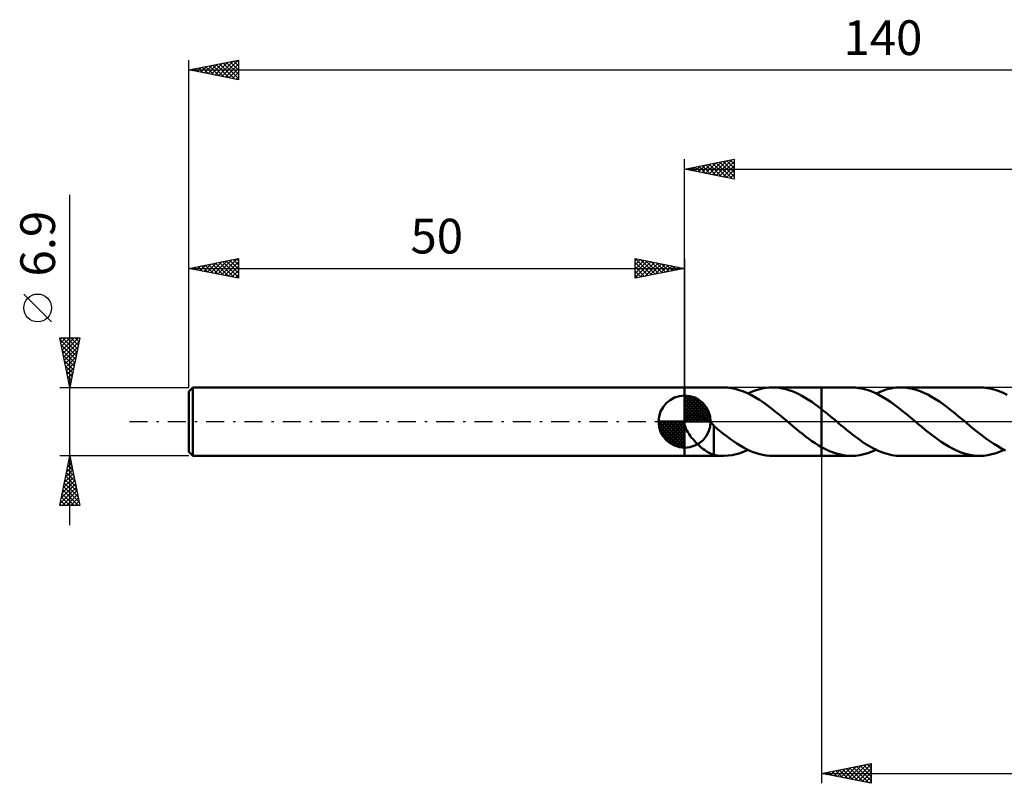
# Model space of a CAD drawing. Units: millimetres. Extents: x -17 to 180, y -36 to 41.
# Drawn here: x -17 to 82, y -36 to 41 of the extents above; entities that cross this region are included whole.
import ezdxf
from ezdxf.enums import TextEntityAlignment as Align

# ---------------------------------------------------------------- set-up
doc = ezdxf.new("R2010")
doc.units = ezdxf.units.MM
doc.header["$LTSCALE"] = 4.55
doc.linetypes.add('LONGDASH_DASH', pattern=[0.85, 0.4, -0.2, 0.05, -0.2])
for name, color, linetype in [('1', 4, 'CONTINUOUS'), ('2', 7, 'CONTINUOUS'), ('4', 2, 'LONGDASH_DASH'), ('CUT', 1, 'CONTINUOUS'), ('NOCUT', 7, 'CONTINUOUS'), ('SK1', 4, 'CONTINUOUS'), ('SK2', 7, 'CONTINUOUS'), ('SK4', 2, 'LONGDASH_DASH')]:
    doc.layers.add(name, color=color, linetype=linetype)
doc.styles.get("Standard").update_dxf_attribs({"font": 'Monospac821 BT'})

msp = doc.modelspace()

# ---------------------------------------------------------------- linework, layer by layer
at = {"layer": '1', "color": 4, "linetype": 'CONTINUOUS', "lineweight": 50}
for p, q in [((50, 3.45), (53.905, 3.45)), ((50, -3.45), (50, 3.45)), ((54.309, 3.434), (53.905, 3.45)), ((54.713, 3.384), (54.309, 3.434)), ((55.115, 3.302), (54.713, 3.384)), ((55.518, 3.188), (55.115, 3.302)), ((55.923, 3.044), (55.518, 3.188)), ((56.328, 2.869), (55.923, 3.044)), ((56.396, 2.837), (56.752, 2.996)), ((56.752, 2.996), (57.108, 3.133)), ((57.108, 3.133), (57.466, 3.247)), ((57.466, 3.247), (57.822, 3.335)), ((57.822, 3.335), (58.176, 3.399)), ((58.176, 3.399), (58.53, 3.437)), ((58.53, 3.437), (58.887, 3.45)), ((58.885, 3.45), (63.799, 3.45)), ((59.215, 3.439), (58.887, 3.45)), ((59.542, 3.406), (59.215, 3.439)), ((59.868, 3.352), (59.542, 3.406)), ((60.197, 3.276), (59.868, 3.352)), ((60.525, 3.18), (60.197, 3.276)), ((60.852, 3.063), (60.525, 3.18)), ((61.178, 2.928), (60.852, 3.063)), ((63.799, 3.45), (63.8, 3.45)), ((63.799, 1.268), (63.799, 3.45)), ((66.829, 3.451), (63.8, 3.451)), ((63.8, -3.451), (63.8, 3.451)), ((67.224, 3.435), (66.829, 3.451)), ((67.621, 3.387), (67.224, 3.435)), ((68.016, 3.309), (67.621, 3.387)), ((68.408, 3.2), (68.016, 3.309)), ((68.801, 3.062), (68.408, 3.2)), ((69.197, 2.895), (68.801, 3.062)), ((69.569, 2.951), (69.818, 3.054)), ((69.818, 3.054), (70.066, 3.146)), ((70.066, 3.146), (70.315, 3.226)), ((70.315, 3.226), (70.565, 3.294)), ((70.565, 3.294), (70.814, 3.35)), ((70.814, 3.35), (71.063, 3.394)), ((71.063, 3.394), (71.312, 3.426)), ((71.312, 3.426), (71.56, 3.445)), ((71.56, 3.445), (71.809, 3.451)), ((72.198, 3.436), (71.809, 3.451)), ((79.754, 3.451), (71.809, 3.451)), ((72.587, 3.39), (72.198, 3.436)), ((72.973, 3.314), (72.587, 3.39)), ((73.36, 3.208), (72.973, 3.314)), ((73.75, 3.075), (73.36, 3.208)), ((74.137, 2.913), (73.75, 3.075)), ((80.147, 3.435), (79.754, 3.451)), ((80.541, 3.387), (80.147, 3.435)), ((80.937, 3.309), (80.541, 3.387)), ((81.332, 3.2), (80.937, 3.309)), ((81.725, 3.062), (81.332, 3.2)), ((82.12, 2.895), (81.725, 3.062)), ((56.731, 2.668), (56.328, 2.869)), ((57.135, 2.44), (56.731, 2.668)), ((57.54, 2.19), (57.135, 2.44)), ((57.944, 1.918), (57.54, 2.19)), ((61.504, 2.774), (61.178, 2.928)), ((61.833, 2.602), (61.504, 2.774)), ((62.162, 2.413), (61.833, 2.602)), ((62.488, 2.209), (62.162, 2.413)), ((62.815, 1.991), (62.488, 2.209)), ((63.143, 1.761), (62.815, 1.991)), ((69.591, 2.702), (69.197, 2.895)), ((69.321, 2.838), (69.569, 2.951)), ((69.984, 2.484), (69.591, 2.702)), ((70.38, 2.243), (69.984, 2.484)), ((70.776, 1.982), (70.38, 2.243)), ((74.525, 2.726), (74.137, 2.913)), ((74.915, 2.514), (74.525, 2.726)), ((75.305, 2.279), (74.915, 2.514)), ((75.693, 2.024), (75.305, 2.279)), ((76.082, 1.751), (75.693, 2.024)), ((82.515, 2.702), (82.12, 2.895)), ((58.346, 1.627), (57.944, 1.918)), ((58.751, 1.321), (58.346, 1.627)), ((59.156, 1.002), (58.751, 1.321)), ((59.56, 0.673), (59.156, 1.002)), ((63.472, 1.52), (63.143, 1.761)), ((63.799, 1.268), (63.472, 1.52)), ((63.8, 1.268), (63.799, 1.268)), ((64.017, 1.097), (63.8, 1.268)), ((63.8, 1.268), (63.8, 1.268)), ((63.8, 1.268), (63.8, 1.268)), ((64.235, 0.922), (64.017, 1.097)), ((71.169, 1.702), (70.776, 1.982)), ((71.562, 1.408), (71.169, 1.702)), ((71.957, 1.099), (71.562, 1.408)), ((72.353, 0.781), (71.957, 1.099)), ((76.472, 1.462), (76.082, 1.751)), ((76.861, 1.161), (76.472, 1.462)), ((77.249, 0.848), (76.861, 1.161)), ((50, 0.159), (50.018, 0.218)), ((50.018, 0.218), (50.041, 0.275)), ((50.041, 0.275), (50.069, 0.33)), ((50.069, 0.33), (50.102, 0.383)), ((50.102, 0.383), (50.139, 0.432)), ((50.139, 0.432), (50.18, 0.478)), ((50.18, 0.478), (50.225, 0.52)), ((50.225, 0.52), (50.274, 0.558)), ((50.274, 0.558), (50.325, 0.593)), ((50.325, 0.593), (50.38, 0.623)), ((50.38, 0.623), (50.436, 0.65)), ((50.436, 0.65), (50.494, 0.672)), ((50.494, 0.672), (50.554, 0.691)), ((50.554, 0.691), (50.614, 0.706)), ((50.614, 0.706), (50.676, 0.718)), ((50.676, 0.718), (50.741, 0.727)), ((50.741, 0.727), (50.808, 0.733)), ((50.808, 0.733), (50.878, 0.736)), ((50.949, 0.735), (50.878, 0.736)), ((51.023, 0.73), (50.949, 0.735)), ((51.099, 0.722), (51.023, 0.73)), ((51.177, 0.71), (51.099, 0.722)), ((51.256, 0.694), (51.177, 0.71)), ((51.336, 0.675), (51.256, 0.694)), ((51.417, 0.652), (51.336, 0.675)), ((51.5, 0.625), (51.417, 0.652)), ((51.583, 0.594), (51.5, 0.625)), ((51.668, 0.559), (51.583, 0.594)), ((51.754, 0.52), (51.668, 0.559)), ((51.84, 0.477), (51.754, 0.52)), ((51.926, 0.431), (51.84, 0.477)), ((52.012, 0.381), (51.926, 0.431)), ((52.097, 0.329), (52.012, 0.381)), ((52.182, 0.273), (52.097, 0.329)), ((52.266, 0.214), (52.182, 0.273)), ((52.35, 0.152), (52.266, 0.214)), ((52.434, 0.088), (52.35, 0.152)), ((52.453, 0.073), (52.434, 0.088)), ((52.471, 0.059), (52.453, 0.073)), ((52.489, 0.044), (52.471, 0.059)), ((52.507, 0.03), (52.489, 0.044)), ((52.525, 0.015), (52.507, 0.03)), ((52.543, 0), (52.525, 0.015)), ((52.602, -0.05), (52.543, 0)), ((59.963, 0.338), (59.56, 0.673)), ((60.369, 0), (59.963, 0.338)), ((60.409, -0.034), (60.369, 0)), ((64.452, 0.745), (64.235, 0.922)), ((64.67, 0.566), (64.452, 0.745)), ((64.888, 0.386), (64.67, 0.566)), ((65.105, 0.204), (64.888, 0.386)), ((65.336, 0.01), (65.105, 0.204)), ((65.567, -0.184), (65.336, 0.01)), ((72.745, 0.456), (72.353, 0.781)), ((73.139, 0.127), (72.745, 0.456)), ((73.535, -0.204), (73.139, 0.127)), ((77.638, 0.528), (77.249, 0.848)), ((78.028, 0.204), (77.638, 0.528)), ((78.423, -0.126), (78.028, 0.204)), ((50.048, -0.505), (50, -0.327)), ((50.119, -0.69), (50.048, -0.505)), ((50.211, -0.88), (50.119, -0.69)), ((50.322, -1.074), (50.211, -0.88)), ((52.66, -0.1), (52.602, -0.05)), ((52.719, -0.152), (52.66, -0.1)), ((52.777, -0.206), (52.719, -0.152)), ((52.836, -0.26), (52.777, -0.206)), ((52.894, -0.316), (52.836, -0.26)), ((52.953, -0.373), (52.894, -0.316)), ((52.953, -1.359), (52.953, -0.373)), ((53.284, -0.717), (52.953, -0.438)), ((53.617, -0.989), (53.284, -0.717)), ((53.95, -1.251), (53.617, -0.989)), ((60.449, -0.067), (60.409, -0.034)), ((60.489, -0.101), (60.449, -0.067)), ((60.529, -0.134), (60.489, -0.101)), ((60.569, -0.168), (60.529, -0.134)), ((60.609, -0.201), (60.569, -0.168)), ((60.927, -0.467), (60.609, -0.201)), ((61.244, -0.73), (60.927, -0.467)), ((61.563, -0.989), (61.244, -0.73)), ((61.884, -1.242), (61.563, -0.989)), ((65.799, -0.378), (65.567, -0.184)), ((66.031, -0.571), (65.799, -0.378)), ((66.264, -0.762), (66.031, -0.571)), ((66.496, -0.95), (66.264, -0.762)), ((66.728, -1.136), (66.496, -0.95)), ((73.924, -0.528), (73.535, -0.204)), ((74.311, -0.847), (73.924, -0.528)), ((74.699, -1.159), (74.311, -0.847)), ((78.815, -0.455), (78.423, -0.126)), ((79.208, -0.779), (78.815, -0.455)), ((79.603, -1.097), (79.208, -0.779)), ((50.445, -1.263), (50.322, -1.074)), ((50.576, -1.443), (50.445, -1.263)), ((50.711, -1.616), (50.576, -1.443)), ((50.85, -1.781), (50.711, -1.616)), ((50.991, -1.939), (50.85, -1.781)), ((51.133, -2.09), (50.991, -1.939)), ((52.952, -1.358), (52.951, -1.357)), ((52.951, -1.357), (52.951, -1.357)), ((52.951, -3.356), (52.951, -1.357)), ((52.952, -1.358), (52.952, -1.358)), ((52.953, -1.358), (52.952, -1.358)), ((52.952, -1.358), (52.952, -1.358)), ((52.953, -1.359), (52.953, -1.358)), ((54.282, -1.505), (53.95, -1.251)), ((54.613, -1.749), (54.282, -1.505)), ((54.941, -1.982), (54.613, -1.749)), ((55.269, -2.201), (54.941, -1.982)), ((62.203, -1.488), (61.884, -1.242)), ((62.521, -1.725), (62.203, -1.488)), ((62.84, -1.951), (62.521, -1.725)), ((63.16, -2.166), (62.84, -1.951)), ((66.959, -1.318), (66.728, -1.136)), ((67.191, -1.496), (66.959, -1.318)), ((67.423, -1.669), (67.191, -1.496)), ((67.656, -1.836), (67.423, -1.669)), ((67.888, -1.998), (67.656, -1.836)), ((75.089, -1.46), (74.699, -1.159)), ((75.477, -1.748), (75.089, -1.46)), ((75.864, -2.021), (75.477, -1.748)), ((79.997, -1.405), (79.603, -1.097)), ((80.39, -1.7), (79.997, -1.405)), ((80.786, -1.98), (80.39, -1.7)), ((81.182, -2.242), (80.786, -1.98)), ((51.277, -2.235), (51.133, -2.09)), ((51.421, -2.373), (51.277, -2.235)), ((51.565, -2.504), (51.421, -2.373)), ((51.709, -2.628), (51.565, -2.504)), ((51.853, -2.744), (51.709, -2.628)), ((51.996, -2.853), (51.853, -2.744)), ((52.139, -2.953), (51.996, -2.853)), ((52.279, -3.043), (52.139, -2.953)), ((55.597, -2.406), (55.269, -2.201)), ((55.928, -2.597), (55.597, -2.406)), ((56.258, -2.77), (55.928, -2.597)), ((55.998, -3.014), (56.396, -2.837)), ((56.587, -2.925), (56.258, -2.77)), ((56.915, -3.062), (56.587, -2.925)), ((63.48, -2.368), (63.16, -2.166)), ((63.799, -2.555), (63.48, -2.368)), ((63.799, -2.555), (63.799, -2.555)), ((63.8, -2.556), (63.799, -2.555)), ((63.799, -3.45), (63.799, -2.555)), ((63.8, -2.556), (63.8, -2.556)), ((63.8, -2.556), (63.8, -2.556)), ((64.075, -2.706), (63.8, -2.557)), ((64.35, -2.844), (64.075, -2.706)), ((64.626, -2.968), (64.35, -2.844)), ((64.902, -3.079), (64.626, -2.968)), ((68.12, -2.153), (67.888, -1.998)), ((68.352, -2.302), (68.12, -2.153)), ((68.583, -2.443), (68.352, -2.302)), ((68.815, -2.577), (68.583, -2.443)), ((69.047, -2.702), (68.815, -2.577)), ((68.904, -3.021), (69.32, -2.838)), ((69.279, -2.818), (69.047, -2.702)), ((69.509, -2.925), (69.279, -2.818)), ((69.739, -3.023), (69.509, -2.925)), ((76.252, -2.275), (75.864, -2.021)), ((76.642, -2.51), (76.252, -2.275)), ((77.03, -2.722), (76.642, -2.51)), ((77.417, -2.91), (77.03, -2.722)), ((77.807, -3.072), (77.417, -2.91)), ((81.576, -2.483), (81.182, -2.242)), ((81.97, -2.702), (81.576, -2.483)), ((81.827, -3.021), (82.243, -2.838)), ((82.366, -2.895), (81.97, -2.702)), ((50, -3.45), (53.906, -3.45)), ((52.416, -3.122), (52.279, -3.043)), ((52.551, -3.191), (52.416, -3.122)), ((52.685, -3.25), (52.551, -3.191)), ((52.818, -3.301), (52.685, -3.25)), ((52.951, -3.343), (52.818, -3.301)), ((53.125, -3.388), (52.951, -3.356)), ((53.299, -3.413), (53.125, -3.388)), ((53.475, -3.431), (53.299, -3.413)), ((53.651, -3.443), (53.475, -3.431)), ((53.827, -3.449), (53.651, -3.443)), ((53.827, -3.449), (54.003, -3.449)), ((54.003, -3.449), (54.402, -3.425)), ((54.402, -3.425), (54.8, -3.369)), ((54.8, -3.369), (55.198, -3.281)), ((55.198, -3.281), (55.597, -3.162)), ((55.597, -3.162), (55.998, -3.014)), ((57.246, -3.18), (56.915, -3.062)), ((57.576, -3.276), (57.246, -3.18)), ((57.903, -3.352), (57.576, -3.276)), ((58.23, -3.406), (57.903, -3.352)), ((58.557, -3.439), (58.23, -3.406)), ((58.887, -3.45), (58.557, -3.439)), ((58.885, -3.45), (63.799, -3.45)), ((63.8, -3.45), (63.799, -3.45)), ((63.8, -3.451), (66.829, -3.451)), ((65.177, -3.176), (64.902, -3.079)), ((65.45, -3.259), (65.177, -3.176)), ((65.724, -3.327), (65.45, -3.259)), ((65.999, -3.381), (65.724, -3.327)), ((66.276, -3.42), (65.999, -3.381)), ((66.553, -3.443), (66.276, -3.42)), ((66.829, -3.451), (66.553, -3.443)), ((66.829, -3.451), (67.244, -3.433)), ((67.244, -3.433), (67.66, -3.381)), ((67.66, -3.381), (68.075, -3.294)), ((68.075, -3.294), (68.489, -3.174)), ((68.489, -3.174), (68.904, -3.021)), ((69.969, -3.111), (69.739, -3.023)), ((70.199, -3.19), (69.969, -3.111)), ((70.43, -3.259), (70.199, -3.19)), ((70.662, -3.317), (70.43, -3.259)), ((70.892, -3.365), (70.662, -3.317)), ((71.122, -3.403), (70.892, -3.365)), ((71.35, -3.429), (71.122, -3.403)), ((71.579, -3.446), (71.35, -3.429)), ((71.809, -3.451), (71.579, -3.446)), ((71.809, -3.451), (79.754, -3.451)), ((78.197, -3.207), (77.807, -3.072)), ((78.584, -3.312), (78.197, -3.207)), ((78.971, -3.389), (78.584, -3.312)), ((79.362, -3.435), (78.971, -3.389)), ((79.754, -3.451), (79.362, -3.435)), ((79.754, -3.451), (80.168, -3.433)), ((80.168, -3.433), (80.582, -3.381)), ((80.582, -3.381), (80.998, -3.294)), ((80.998, -3.294), (81.414, -3.174)), ((81.414, -3.174), (81.827, -3.021))]:
    msp.add_line(p, q, dxfattribs=at)
at = {"layer": '2', "color": 7, "linetype": 'CONTINUOUS', "lineweight": 25}
for p, q in [((50, 3.45), (50, 26.45)), ((50, 25.45), (55, 26.45)), ((51.409, 25.168), (52.114, 25.873)), ((51.763, 25.097), (52.644, 25.979)), ((52.116, 25.027), (53.175, 26.085)), ((52.126, 25.875), (53.189, 24.812)), ((52.47, 24.956), (53.705, 26.191)), ((52.48, 25.946), (53.72, 24.706)), ((52.824, 24.885), (54.235, 26.297)), ((52.833, 26.017), (54.25, 24.6)), ((53.177, 24.815), (54.766, 26.403)), ((53.187, 26.087), (54.78, 24.494)), ((53.531, 24.744), (55, 26.213)), ((53.54, 26.158), (55, 24.698)), ((53.894, 26.229), (55, 25.123)), ((54.248, 26.3), (55, 25.547)), ((54.601, 26.37), (55, 25.971)), ((54.955, 26.441), (55, 26.396)), ((55, 26.45), (55, 24.45)), ((50, 25.45), (140, 25.45)), ((55, 24.45), (50, 25.45)), ((50.005, 25.451), (50.007, 25.449)), ((50.349, 25.38), (50.523, 25.555)), ((50.358, 25.522), (50.538, 25.342)), ((50.702, 25.31), (51.053, 25.661)), ((50.712, 25.592), (51.068, 25.236)), ((51.056, 25.239), (51.584, 25.767)), ((51.066, 25.663), (51.598, 25.13)), ((51.419, 25.734), (52.129, 25.024)), ((51.773, 25.805), (52.659, 24.918)), ((53.884, 24.673), (55, 25.789)), ((54.238, 24.602), (55, 25.365)), ((54.591, 24.532), (55, 24.94)), ((54.945, 24.461), (55, 24.516)), ((63.8, -3.45), (63.8, -36.45)), ((63.8, -35.45), (68.8, -34.45)), ((66.138, -35.918), (67.308, -34.748)), ((66.492, -35.988), (67.838, -34.642)), ((66.846, -36.059), (68.368, -34.536)), ((67.199, -36.13), (68.8, -34.529)), ((67.339, -34.742), (68.8, -36.203)), ((67.693, -34.671), (68.8, -35.779)), ((68.046, -34.601), (68.8, -35.355)), ((68.4, -34.53), (68.8, -34.93)), ((68.753, -34.459), (68.8, -34.506)), ((68.8, -34.45), (68.8, -36.45)), ((63.8, -35.45), (140, -35.45)), ((68.8, -36.45), (63.8, -35.45)), ((63.804, -35.449), (63.805, -35.451)), ((64.017, -35.493), (64.126, -35.385)), ((64.157, -35.379), (64.336, -35.557)), ((64.371, -35.564), (64.656, -35.279)), ((64.511, -35.308), (64.866, -35.663)), ((64.724, -35.635), (65.186, -35.173)), ((64.864, -35.237), (65.396, -35.769)), ((65.078, -35.706), (65.717, -35.067)), ((65.218, -35.166), (65.927, -35.875)), ((65.431, -35.776), (66.247, -34.961)), ((65.571, -35.096), (66.457, -35.981)), ((65.785, -35.847), (66.777, -34.855)), ((65.925, -35.025), (66.987, -36.087)), ((66.278, -34.954), (67.518, -36.194)), ((66.632, -34.884), (68.048, -36.3)), ((66.986, -34.813), (68.578, -36.406)), ((67.553, -36.201), (68.8, -34.953)), ((67.906, -36.271), (68.8, -35.377)), ((68.26, -36.342), (68.8, -35.802)), ((68.613, -36.413), (68.8, -36.226))]:
    msp.add_line(p, q, dxfattribs=at)
at = {"layer": '4', "color": 2, "linetype": 'LONGDASH_DASH', "lineweight": 25}
msp.add_line((50, 0), (140, 0), dxfattribs=at)
at = {"layer": 'CUT', "color": 1, "linetype": 'CONTINUOUS', "lineweight": 25}
for p, q in [((138.008, 3.45), (63.8, 3.45)), ((63.8, 3.45), (63.8, 0)), ((63.8, 0), (140, 0))]:
    msp.add_line(p, q, dxfattribs=at)
at = {"layer": 'NOCUT', "color": 7, "linetype": 'CONTINUOUS', "lineweight": 25}
for p, q in [((63.799, 3.45), (50, 3.45)), ((50, 3.45), (50, 0)), ((63.8, 3.45), (63.799, 3.45)), ((63.8, 0), (63.8, 3.45)), ((63.8, 3.45), (63.8, 0)), ((63.8, 3.45), (63.8, 0)), ((50, 0), (63.8, 0))]:
    msp.add_line(p, q, dxfattribs=at)
at = {"layer": 'SK1', "color": 4, "linetype": 'CONTINUOUS', "lineweight": 50}
for p, q in [((0.4, 3.45), (0, 3.05)), ((0, 3.05), (0, -3.05)), ((50, 3.45), (0.4, 3.45)), ((0.4, 3.45), (0.4, -3.45)), ((50, 0), (50, 2.625)), ((50, 2.557), (50.066, 2.623)), ((50, 2.186), (50.406, 2.592)), ((50, 2.557), (52.557, 0)), ((50, 1.814), (50.711, 2.526)), ((50, 1.443), (50.988, 2.431)), ((50, 1.072), (51.241, 2.313)), ((50, 2.186), (52.186, 0)), ((50, 0.701), (51.472, 2.172)), ((50, 0.329), (51.684, 2.013)), ((50.323, 2.605), (52.605, 0.323)), ((50.799, 2.5), (52.5, 0.799)), ((51.56, 2.11), (52.11, 1.56)), ((50, 1.814), (51.814, 0)), ((50, 1.443), (51.443, 0)), ((50, 1.072), (51.072, 0)), ((50.042, 0), (51.876, 1.834)), ((50.413, 0), (52.05, 1.637)), ((50.784, 0), (52.206, 1.422)), ((51.156, 0), (52.341, 1.185)), ((50, 0), (47.375, 0)), ((47.377, -0.066), (47.443, 0)), ((47.408, -0.406), (47.814, 0)), ((47.474, -0.711), (48.186, 0)), ((47.569, -0.988), (48.557, 0)), ((47.687, -1.241), (48.928, 0)), ((47.731, 0), (50, -2.269)), ((47.828, -1.472), (49.299, 0)), ((47.987, -1.684), (49.671, 0)), ((48.102, 0), (50, -1.898)), ((48.473, 0), (50, -1.527)), ((48.844, 0), (50, -1.156)), ((49.216, 0), (50, -0.784)), ((49.587, 0), (50, -0.413)), ((49.958, 0), (50, -0.042)), ((50, 0.701), (50.701, 0)), ((50, 0.329), (50.329, 0)), ((50, 0), (52.625, 0)), ((50, -2.625), (50, 0)), ((51.527, 0), (52.455, 0.928)), ((51.898, 0), (52.544, 0.646)), ((52.269, 0), (52.603, 0.334)), ((47.376, -0.016), (49.984, -2.624)), ((47.41, -0.422), (49.578, -2.59)), ((47.546, -0.929), (49.071, -2.454)), ((48.166, -1.876), (50, -0.042)), ((48.363, -2.05), (50, -0.413)), ((48.578, -2.206), (50, -0.784)), ((48.815, -2.341), (50, -1.156)), ((49.072, -2.455), (50, -1.527)), ((49.354, -2.544), (50, -1.898)), ((49.666, -2.603), (50, -2.269)), ((0, -3.05), (0.4, -3.45)), ((0.4, -3.45), (50, -3.45))]:
    msp.add_line(p, q, dxfattribs=at)
for start, end in [(90, 180), (0, 90), (180, 270), (270, 0)]:
    msp.add_arc((50, 0), 2.625, start, end, dxfattribs=at)
at = {"layer": 'SK2', "color": 7, "linetype": 'CONTINUOUS', "lineweight": 25}
for p, q in [((0, 6.9), (0, 36.45)), ((0, 35.45), (5, 36.45)), ((1.205, 35.209), (1.807, 35.811)), ((1.558, 35.138), (2.337, 35.917)), ((1.678, 35.786), (2.516, 34.947)), ((1.912, 35.068), (2.868, 36.024)), ((2.031, 35.856), (3.047, 34.841)), ((2.265, 34.997), (3.398, 36.13)), ((2.385, 35.927), (3.577, 34.735)), ((2.619, 34.926), (3.928, 36.236)), ((2.738, 35.998), (4.107, 34.629)), ((2.973, 34.855), (4.459, 36.342)), ((3.092, 36.068), (4.638, 34.522)), ((3.326, 34.785), (4.989, 36.448)), ((3.445, 36.139), (5, 34.584)), ((3.68, 34.714), (5, 36.034)), ((3.799, 36.21), (5, 35.009)), ((4.152, 36.28), (5, 35.433)), ((4.506, 36.351), (5, 35.857)), ((4.86, 36.422), (5, 36.281)), ((5, 36.45), (5, 34.45)), ((0, 35.45), (140, 35.45)), ((5, 34.45), (0, 35.45)), ((0.144, 35.421), (0.216, 35.493)), ((0.263, 35.503), (0.395, 35.371)), ((0.498, 35.35), (0.746, 35.599)), ((0.617, 35.573), (0.925, 35.265)), ((0.851, 35.28), (1.277, 35.705)), ((0.97, 35.644), (1.456, 35.159)), ((1.324, 35.715), (1.986, 35.053)), ((4.033, 34.643), (5, 35.61)), ((4.387, 34.573), (5, 35.186)), ((4.74, 34.502), (5, 34.762)), ((-12, -10.45), (-12, 22.875)), ((0, 3.45), (0, 16.45)), ((0, 15.45), (5, 16.45)), ((1.509, 15.148), (2.263, 15.903)), ((1.862, 15.078), (2.793, 16.009)), ((2.216, 15.007), (3.324, 16.115)), ((2.335, 15.917), (3.503, 14.75)), ((2.569, 14.936), (3.854, 16.221)), ((2.689, 15.988), (4.033, 14.644)), ((2.923, 14.866), (4.384, 16.327)), ((3.042, 16.059), (4.563, 14.537)), ((3.277, 14.795), (4.915, 16.433)), ((3.396, 16.129), (5, 14.525)), ((3.63, 14.724), (5, 16.094)), ((3.749, 16.2), (5, 14.949)), ((4.103, 16.271), (5, 15.374)), ((4.456, 16.341), (5, 15.798)), ((4.81, 16.412), (5, 16.222)), ((5, 16.45), (5, 14.45)), ((45, 14.45), (45, 16.45)), ((45, 16.45), (50, 15.45)), ((45, 16.213), (45.197, 16.411)), ((45, 15.789), (45.551, 16.34)), ((45, 15.365), (45.905, 16.269)), ((45, 14.94), (46.258, 16.199)), ((45, 14.516), (46.612, 16.128)), ((45, 16.031), (46.317, 14.714)), ((45.006, 16.449), (46.671, 14.784)), ((45.448, 14.54), (46.965, 16.057)), ((45.537, 16.343), (47.024, 14.855)), ((45.978, 14.646), (47.319, 15.986)), ((46.067, 16.237), (47.378, 14.926)), ((46.508, 14.752), (47.672, 15.916)), ((46.597, 16.131), (47.732, 14.996)), ((47.128, 16.025), (48.085, 15.067)), ((47.658, 15.919), (48.439, 15.138)), ((50, 16.45), (50, 3.45)), ((0, 15.45), (50, 15.45)), ((5, 14.45), (0, 15.45)), ((0.095, 15.431), (0.142, 15.478)), ((0.214, 15.493), (0.321, 15.386)), ((0.448, 15.36), (0.672, 15.585)), ((0.567, 15.564), (0.851, 15.28)), ((0.802, 15.29), (1.202, 15.691)), ((0.921, 15.634), (1.381, 15.174)), ((1.155, 15.219), (1.733, 15.797)), ((1.274, 15.705), (1.912, 15.068)), ((1.628, 15.776), (2.442, 14.962)), ((1.982, 15.846), (2.972, 14.856)), ((3.984, 14.653), (5, 15.67)), ((4.337, 14.583), (5, 15.245)), ((45, 15.607), (45.964, 14.643)), ((50, 15.45), (45, 14.45)), ((45, 15.182), (45.61, 14.572)), ((47.039, 14.858), (48.026, 15.845)), ((47.569, 14.964), (48.379, 15.774)), ((48.099, 15.07), (48.733, 15.704)), ((48.188, 15.812), (48.792, 15.209)), ((48.63, 15.176), (49.087, 15.633)), ((48.719, 15.706), (49.146, 15.279)), ((49.16, 15.282), (49.44, 15.562)), ((49.249, 15.6), (49.499, 15.35)), ((49.69, 15.388), (49.794, 15.491)), ((49.779, 15.494), (49.853, 15.421)), ((4.691, 14.512), (5, 14.821)), ((45, 14.758), (45.257, 14.501)), ((-13.85, 10.062), (-16.65, 12.863)), ((-12, 3.45), (-13, 8.45)), ((-13, 8.45), (-11, 8.45)), ((-12.971, 8.305), (-12.826, 8.45)), ((-12.958, 8.242), (-11.361, 6.645)), ((-12.9, 7.952), (-12.402, 8.45)), ((-12.83, 7.598), (-11.978, 8.45)), ((-12.759, 7.245), (-11.554, 8.45)), ((-12.742, 8.45), (-11.29, 6.998)), ((-12.688, 6.891), (-11.129, 8.45)), ((-12.618, 6.538), (-11.074, 8.081)), ((-12.318, 8.45), (-11.22, 7.352)), ((-11, 8.45), (-12, 3.45)), ((-11.894, 8.45), (-11.149, 7.705)), ((-11.469, 8.45), (-11.078, 8.059)), ((-11.045, 8.45), (-11.008, 8.412)), ((-12.852, 7.712), (-11.432, 6.291)), ((-12.746, 7.181), (-11.502, 5.938)), ((-12.547, 6.184), (-11.18, 7.551)), ((-12.476, 5.83), (-11.286, 7.021)), ((-12.64, 6.651), (-11.573, 5.584)), ((-12.534, 6.121), (-11.644, 5.23)), ((-12.405, 5.477), (-11.392, 6.49)), ((-12.335, 5.123), (-11.498, 5.96)), ((-12.428, 5.59), (-11.715, 4.877)), ((-12.322, 5.06), (-11.785, 4.523)), ((-12.264, 4.77), (-11.604, 5.43)), ((-12.216, 4.53), (-11.856, 4.17)), ((-12.193, 4.416), (-11.71, 4.899)), ((-12.123, 4.063), (-11.816, 4.369)), ((-12.11, 3.999), (-11.927, 3.816)), ((-13, 3.45), (0, 3.45)), ((-12.052, 3.709), (-11.922, 3.839)), ((-12.004, 3.469), (-11.997, 3.463)), ((-12, -3.45), (-13, -3.45)), ((-13, -8.45), (-12, -3.45)), ((-12.106, -3.982), (-11.929, -3.805)), ((-12.056, -3.732), (-11.915, -3.873)), ((0, -3.45), (-12, -3.45)), ((-12, -3.45), (-11, -8.45)), ((-12, -3.452), (-12, -3.451)), ((-12.425, -5.573), (-11.717, -4.866)), ((-12.319, -5.043), (-11.788, -4.512)), ((-12.269, -4.793), (-11.597, -5.464)), ((-12.213, -4.513), (-11.858, -4.158)), ((-12.198, -4.439), (-11.703, -4.934)), ((-12.127, -4.086), (-11.809, -4.403)), ((-12.743, -7.164), (-11.505, -5.926)), ((-12.637, -6.634), (-11.575, -5.573)), ((-12.531, -6.104), (-11.646, -5.219)), ((-12.481, -5.853), (-11.279, -7.055)), ((-12.41, -5.5), (-11.385, -6.525)), ((-12.339, -5.146), (-11.491, -5.994)), ((-12.955, -8.225), (-11.363, -6.633)), ((-12.849, -7.695), (-11.434, -6.28)), ((-12.693, -6.914), (-11.157, -8.45)), ((-12.622, -6.561), (-11.067, -8.116)), ((-12.551, -6.207), (-11.173, -7.585)), ((-12.834, -7.621), (-12.005, -8.45)), ((-12.764, -7.268), (-11.581, -8.45)), ((-12.756, -8.45), (-11.293, -6.987)), ((-12.332, -8.45), (-11.222, -7.34)), ((-11.907, -8.45), (-11.151, -7.694)), ((-11, -8.45), (-13, -8.45)), ((-12.976, -8.328), (-12.854, -8.45)), ((-12.905, -7.975), (-12.43, -8.45)), ((-11.483, -8.45), (-11.081, -8.047)), ((-11.059, -8.45), (-11.01, -8.401))]:
    msp.add_line(p, q, dxfattribs=at)
msp.add_circle((-15.25, 11.463), 1.4, dxfattribs=at)
at = {"layer": 'SK4', "color": 2, "linetype": 'LONGDASH_DASH', "lineweight": 25}
msp.add_line((-6, 0), (146, 0), dxfattribs=at)

# ---------------------------------------------------------------- texts
at = {"layer": 'SK2', "color": 7, "linetype": 'CONTINUOUS', "lineweight": 25}
for s, p in [('140', (70, 36.95)), ('50', (25, 16.95))]:
    msp.add_text(s, height=3.5, dxfattribs=at).set_placement(p, align=Align.CENTER)
msp.add_text('6.9', height=3.5, rotation=90, dxfattribs=at).set_placement((-13.5, 17.938), align=Align.CENTER)

doc.saveas('drawing.dxf')
